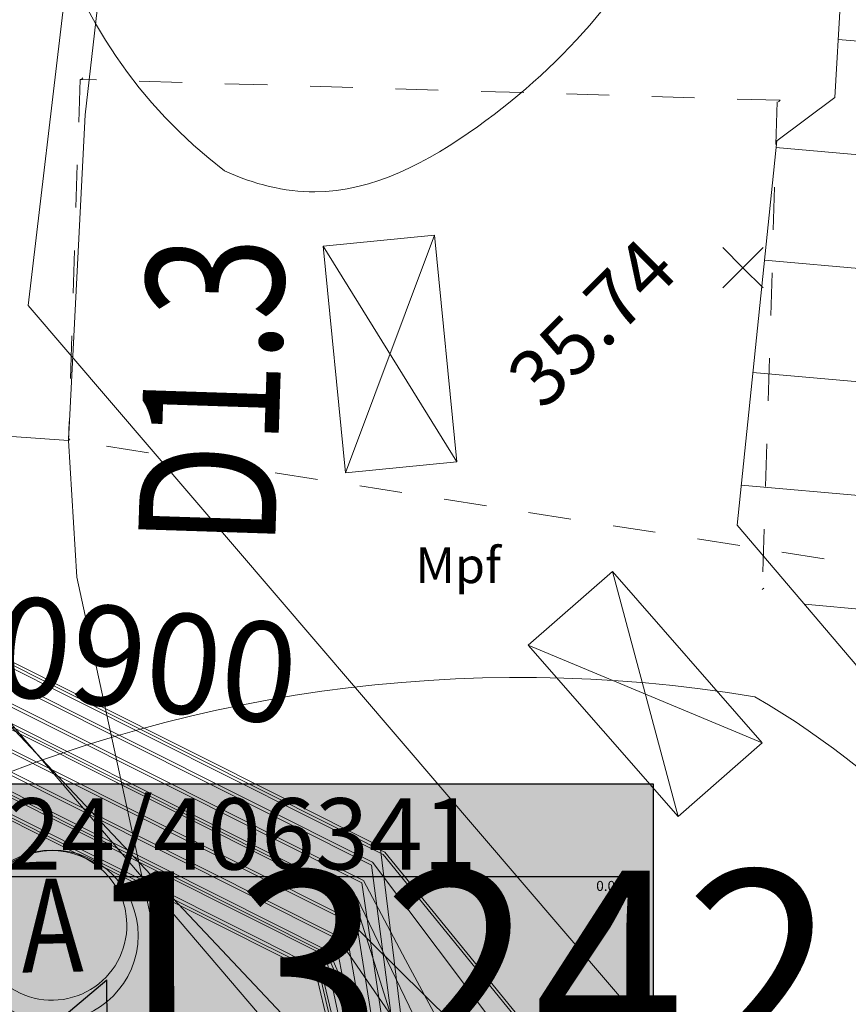
# Model space of a CAD drawing. Units: metres. Extents: x 20959 to 26913, y 18028 to 18669.
# Drawn here: x 21256 to 21262, y 18394 to 18401 of the extents above; entities that cross this region are included whole.
import ezdxf
from ezdxf.enums import TextEntityAlignment as Align

# ---------------------------------------------------------------- set-up
doc = ezdxf.new("R2010")
doc.units = ezdxf.units.M
doc.linetypes.add('1', pattern=[0])
doc.linetypes.add('4_4', pattern=[0.6, 0.3, -0.3])
for name, color, linetype in [('065-066 Ver_Entsorgung', 7, 'Continuous'), ('065-066 Ver_Entsorgung Ausgestaltung', 7, 'Continuous'), ('Bemaßung (Gas)', 7, 'Continuous'), ('BWB_EW_Misch_Abzweig_T', 7, 'Continuous'), ('BWB_EW_Misch_Schachtdeckel_T', 7, 'Continuous'), ('DNS - NET TRASSE Bestand HDD-Bohrung', 20, 'Continuous'), ('GAS Deckung', 7, 'Continuous'), ('GAS Leitungsabschnitt', 7, 'Continuous'), ('SNB_NIS_Allgemein [5.10]', 250, 'Continuous'), ('SNB_NIS_MSP_Linie [6.3]', 250, 'Continuous'), ('SNB_NIS_MSP_Linie [6]', 250, 'Continuous'), ('SNB_NIS_NSP_Linie [6.1]', 250, 'Continuous'), ('SNB_NIS_NSP_Linie [6]', 250, 'Continuous'), ('SNB_NIS_QSP_41324_406341 [2]', 250, 'Continuous'), ('SNB_NIS_QSP_41324_406341 [3]', 250, 'Continuous'), ('SNB_NIS_SEK_FM_SK_Linie [6.5]', 250, 'Continuous'), ('SNB_NIS_SEK_FM_SK_Linie [6]', 250, 'Continuous')]:
    doc.layers.add(name, color=color, linetype=linetype)
for name, color, linetype, lineweight in [('Fahrbahn-Gehweg', 7, 'Continuous', 18), ('Gebäude', 7, 'Continuous', 18), ('Oberflächenbefestigungen', 6, 'Continuous', 18), ('Profile', 7, 'Continuous', 18), ('S_PUNKTE', 7, '1', 0), ('Topographie', 1, 'Continuous', 18), ('Vegetation', 3, 'Continuous', 18)]:
    doc.layers.add(name, color=color, linetype=linetype, lineweight=lineweight)
doc.styles.add('0', font='arial.ttf')
doc.styles.add('DIN-6776', font='txt', dxfattribs={"height": 1})
doc.styles.add('ISOCP', font='isocp')
doc.styles.get("Standard").update_dxf_attribs({"font": 'arial.ttf'})

# ---------------------------------------------------------------- blocks, each defined once
blk = doc.blocks.new('21')
at = {"color": 0}
for p, q in [((0, 0), (0, 0.5)), ((-0.5, 0), (0.5, 0)), ((0, 0), (0, -0.5))]:
    blk.add_line(p, q, dxfattribs=at)
blk = doc.blocks.new('BTEW_A_ABZMT11695024645297', base_point=(387940.875, 5817086.119))
at = {"lineweight": 18, "style": 'ISOCP'}
blk.add_text('0900', height=0.7, rotation=353, dxfattribs=at).set_placement((387940.875, 5817086.119), align=Align.MIDDLE_LEFT)
blk = doc.blocks.new('5747_schwarz$weiß_swpl')
at = {"color": 7, "lineweight": 5}
for start, end in [(0, 180), (180, 0)]:
    blk.add_arc((0, 0), 1, start, end, dxfattribs=at)
at = {"color": 7, "width": 0.8}
blk.add_text('A', height=1.247, dxfattribs=at).set_placement((0, 0), align=Align.MIDDLE_CENTER)
blk = doc.blocks.new('5747_schwarz$weiß')
at = {"color": 7, "lineweight": 5}
for start, end in [(0, 180), (180, 0)]:
    blk.add_arc((0, 0), 1, start, end, dxfattribs=at)
at = {"color": 7, "width": 0.8}
blk.add_text('A', height=1.247, dxfattribs=at).set_placement((0, 0), align=Align.MIDDLE_CENTER)

msp = doc.modelspace()

# ---------------------------------------------------------------- hatches: boundary and pattern name
at = {"layer": 'Gebäude'}
h = msp.add_hatch(dxfattribs=at)
h.set_pattern_fill('ANSI31', scale=0.25, angle=130, style=0)
edge = h.paths.add_edge_path()
edge.add_line((21261.7852, 18401.483), (21261.7451, 18400.7992))
edge.add_line((21261.337, 18400.4954), (21261.7451, 18400.7992))
edge.add_line((21261.0461, 18401.5575), (21261.7852, 18401.483))
edge.add_line((21261.6782, 18406.8561), (21261.0461, 18401.5575))
edge.add_line((21261.0589, 18397.7982), (21261.337, 18400.4954))
edge.add_line((21261.6782, 18406.8561), (21286.3079, 18373.0149))
edge.add_line((21262.884, 18395.654), (21261.0589, 18397.7982))
edge.add_line((21265.8781, 18395.4292), (21262.884, 18395.654))
edge.add_line((21265.8781, 18395.4292), (21270.5539, 18389.9908))
edge.add_line((21270.5539, 18389.9908), (21269.786, 18389.3248))
edge.add_line((21269.786, 18389.3248), (21270.8553, 18388.095))
edge.add_line((21270.8553, 18388.095), (21271.3842, 18388.5723))
edge.add_line((21271.3842, 18388.5723), (21271.7876, 18388.0812))
edge.add_line((21271.7876, 18388.0812), (21272.0217, 18388.2963))
edge.add_line((21272.0217, 18388.2963), (21274.0284, 18385.9522))
edge.add_line((21274.0284, 18385.9522), (21273.7832, 18385.7463))
edge.add_line((21273.7832, 18385.7463), (21274.1709, 18385.2754))
edge.add_line((21274.1709, 18385.2754), (21273.6789, 18384.7834))
edge.add_line((21273.6789, 18384.7834), (21274.6895, 18383.5873))
edge.add_line((21275.4574, 18384.2533), (21274.6895, 18383.5873))
edge.add_line((21275.4574, 18384.2533), (21280.1628, 18378.6243))
edge.add_line((21279.8549, 18375.7795), (21280.1628, 18378.6243))
edge.add_line((21279.8549, 18375.7795), (21281.636, 18373.659))
edge.add_line((21281.636, 18373.659), (21284.4479, 18373.4567))
edge.add_line((21286.3079, 18373.0149), (21285.3413, 18373.0103))
edge.add_line((21285.3413, 18373.0103), (21285.3433, 18373.7955))
edge.add_line((21285.3433, 18373.7955), (21284.7969, 18373.8269))
edge.add_line((21284.4479, 18373.4567), (21284.7969, 18373.8269))
at = {"layer": 'SNB_NIS_Allgemein [5.10]', "lineweight": -2}
h = msp.add_hatch(color=250, dxfattribs=at)
h.dxf.hatch_style = 1
h.paths.add_polyline_path([(21256.6344, 18394.6077), (21256.336, 18394.3571), (21256.6375, 18394.1097)])
at = {"layer": 'SNB_NIS_QSP_41324_406341 [3]'}
msp.add_hatch(color=255, dxfattribs=at).paths.add_polyline_path([(21254.5994, 18390.908), (21254.5994, 18395.9827), (21260.4703, 18395.9827), (21260.4703, 18390.908)], flags=16)

# ---------------------------------------------------------------- linework, layer by layer
at = {"layer": 'Bemaßung (Gas)', "color": 7, "linetype": '4_4', "lineweight": 5, "flags": 128}
for points in [[(21256.4471, 18400.9255), (21256.3653, 18398.3935)], [(21256.4471, 18400.9255), (21256.3653, 18398.3935)], [(21256.4571, 18400.9257), (21256.4471, 18400.9255)], [(21256.4571, 18400.9257), (21256.4669, 18400.9359)], [(21256.4571, 18400.9257), (21256.4669, 18400.9359)], [(21261.3607, 18400.7792), (21256.4571, 18400.9257)], [(21261.3509, 18400.769), (21261.3607, 18400.7792)], [(21261.3509, 18400.769), (21261.3607, 18400.7792)], [(21261.3509, 18400.769), (21261.3607, 18400.7792)], [(21261.3509, 18400.769), (21261.3607, 18400.7792)], [(21261.3509, 18400.769), (21261.3607, 18400.7792)], [(21261.3509, 18400.769), (21261.3607, 18400.7792)], [(21261.3509, 18400.769), (21261.3607, 18400.7792)], [(21261.3509, 18400.769), (21261.3607, 18400.7792)], [(21261.3509, 18400.769), (21261.3607, 18400.7792)], [(21261.3509, 18400.769), (21261.3607, 18400.7792)], [(21261.3409, 18400.7688), (21261.2362, 18397.3462)], [(21261.3409, 18400.7688), (21261.2362, 18397.3462)], [(21256.3653, 18398.3935), (21256.3751, 18398.4037)], [(21256.3653, 18398.3935), (21256.3751, 18398.4037)], [(21256.3653, 18398.3935), (21256.3751, 18398.4037)], [(21256.3653, 18398.3935), (21256.3751, 18398.4037)], [(21262.8559, 18397.3771), (21256.3653, 18398.3935)], [(21262.8559, 18397.3771), (21256.3653, 18398.3935)], [(21261.2362, 18397.3462), (21261.246, 18397.3564)], [(21261.2362, 18397.3462), (21261.246, 18397.3564)]]:
    msp.add_lwpolyline(points, dxfattribs=at)
at = {"layer": 'DNS - NET TRASSE Bestand HDD-Bohrung', "color": 244, "lineweight": 5, "true_color": 0x991b1e}
msp.add_lwpolyline([(21284.8811, 18354.6228), (21285.1306, 18359.6205), (21285.5803, 18367.9137), (21285.5023, 18370.072), (21285.0794, 18370.4582), (21280.5538, 18371.1148), (21279.4235, 18371.45), (21277.8264, 18372.237), (21276.5684, 18373.0714), (21275.3578, 18374.2446), (21273.3587, 18376.5435), (21270.6687, 18379.6369), (21267.8251, 18382.907), (21263.9403, 18387.3781), (21261.4145, 18390.2851), (21257.9004, 18394.3295), (21254.4544, 18397.983), (21254.0679, 18398.9927), (21254.3718, 18403.9744), (21254.9781, 18408.5529), (21255.8023, 18414.7769)], dxfattribs=at)
at = {"layer": 'Fahrbahn-Gehweg', "color": 7}
for points in [[(21257.7829, 18386.8377, -35.9208), (21255.5294, 18390.0441, -35.9224), (21254.4102, 18392.4692, -35.9057), (21253.6589, 18395.0282, -35.9421), (21253.362, 18397.653, -35.9504), (21253.5271, 18400.7759, -35.9906)], [(21258.0109, 18387.0327, -35.9208), (21255.7979, 18390.2643, -35.9224), (21254.6717, 18392.6966, -35.9057), (21253.938, 18395.232, -35.9421), (21253.6229, 18397.8542, -35.9504), (21253.8251, 18400.7413, -35.9906)]]:
    msp.add_spline(points, degree=3, dxfattribs=at)
at = {"layer": 'GAS Leitungsabschnitt', "color": 164, "linetype": 'Continuous', "lineweight": 15, "true_color": 0x001cb2, "flags": 128}
for points in [[(21256.3653, 18398.3935), (21256.4818, 18400.6761), (21257.9318, 18413.276), (21257.9917, 18413.8073), (21257.9838, 18413.6971), (21257.9838, 18413.6971), (21259.6668, 18428.762), (21266.4554, 18485.5417)], [(21241.2823, 18399.4561), (21256.3653, 18398.3935)], [(21256.3653, 18398.3935), (21256.4236, 18397.4344), (21257.3336, 18393.251), (21258.2859, 18392.0889), (21258.1883, 18391.437), (21258.6902, 18390.8164)]]:
    msp.add_lwpolyline(points, dxfattribs=at)
at = {"layer": 'Gebäude', "color": 7}
for p, q in [((21261.7852, 18401.483), (21261.7451, 18400.7992, 0.1335)), ((21261.337, 18400.4954, 0.138), (21261.7451, 18400.7992, 0.1335)), ((21261.0589, 18397.7982, 36.8625), (21261.337, 18400.4954, 0.138)), ((21262.884, 18395.654, 2.4685), (21261.0589, 18397.7982, 36.8625))]:
    msp.add_line(p, q, dxfattribs=at)
at = {"layer": 'Oberflächenbefestigungen', "color": 7}
for p, q in [((21256.0829, 18399.3401, -35.8552), (21257.1031, 18407.9756, -35.8554)), ((21262.6318, 18391.6945, -35.7402), (21256.0829, 18399.3401, -35.8552)), ((21275.9967, 18372.9673, -35.8315), (21255.7642, 18396.6372, -35.8677))]:
    msp.add_line(p, q, dxfattribs=at)
at = {"layer": 'SNB_NIS_Allgemein [5.10]', "color": 250, "lineweight": -2}
for p in [(21256.336, 18394.3571), (21256.6375, 18394.1097)]:
    msp.add_line(p, (21256.6344, 18394.6077), dxfattribs=at)
at = {"layer": 'SNB_NIS_MSP_Linie [6.3]', "color": 10, "lineweight": 20}
for points in [[(21258.5586, 18393.1914), (21258.4062, 18393.3711), (21258.1055, 18394.6484), (21253.9805, 18396.7188), (21259.6367, 18444.0703), (21259.6016, 18445.4375), (21259.7773, 18446.9141), (21260.1484, 18448.332), (21261.6992, 18461.3242), (21262.7148, 18462.4883), (21262.9922, 18464.8164), (21263.6133, 18469.8789), (21264.1562, 18474.5469), (21264.5664, 18476.6289), (21264.6484, 18477.3086)], [(21260.8164, 18333.9297), (21259.7617, 18335.4102), (21273.9375, 18358.4844), (21277.9492, 18358.3125), (21275.1172, 18371.6758), (21274.5977, 18374.1289), (21274.5664, 18374.2773), (21259.0078, 18392.7695), (21258.4609, 18393.4219), (21258.1719, 18394.7773), (21254.1289, 18396.8047), (21253.2148, 18397.9219), (21241.0234, 18398.7266), (21240.3047, 18398.7539), (21240.6211, 18401.3281), (21244.3203, 18431.3867)], [(21241.0039, 18398.4336), (21253.1797, 18397.6289), (21254.2109, 18397.5625), (21254.4492, 18397.4414), (21258.4922, 18395.4141), (21258.7227, 18393.6602), (21259.418, 18392.8359), (21275.5898, 18373.6133), (21276.1289, 18372.6953), (21278.4023, 18369.9961), (21279.7852, 18369.1523), (21288, 18358.1289), (21289.0273, 18356.7461), (21318.1016, 18355.3672), (21322.4609, 18354.3711), (21327.35, 18354.7836)], [(21240.9922, 18398.2852), (21253.1719, 18397.4805), (21253.1562, 18397.4844), (21253.8164, 18397.4375), (21254.3203, 18397.1875), (21258.3633, 18395.1602), (21258.6172, 18393.5664), (21275.4805, 18373.5234), (21275.4883, 18373.5117), (21276.0078, 18372.5859), (21278.2578, 18369.9062), (21279.5352, 18368.9688), (21287.75, 18357.9453), (21288.8086, 18356.5234), (21317.4102, 18355.168), (21322.4375, 18354.0195), (21327.35, 18354.4356)], [(21241.0078, 18397.9883), (21253.1406, 18397.1875), (21254.8633, 18397.0742), (21258.4258, 18395.2891), (21258.6719, 18393.6133), (21259.3672, 18392.7891), (21275.5352, 18373.5664), (21276.0703, 18372.6406), (21278.332, 18369.9531), (21279.6602, 18369.0586), (21287.875, 18358.0352), (21288.918, 18356.6367), (21317.7578, 18355.2656), (21322.4492, 18354.1953), (21327.35, 18354.6112)], [(21240.9492, 18397.7148), (21253.1133, 18396.8945), (21254.8164, 18396.7773), (21258.3008, 18395.0312), (21258.5664, 18393.5156), (21275.4258, 18373.4766), (21275.9688, 18372.5), (21278.125, 18369.9375), (21278.1875, 18369.8633), (21279.4141, 18368.875), (21287.625, 18357.8516), (21288.6992, 18356.4141), (21317.0625, 18355.0664), (21322.4258, 18353.8398), (21327.35, 18354.2589)], [(21171.5664, 18379.2461), (21172.5625, 18379.2148), (21193.3789, 18378.3008), (21200, 18382.3008), (21201, 18382.9023), (21213.8359, 18390.6641), (21214.9219, 18391.3164), (21216.418, 18389.8633), (21220.1133, 18390.9336), (21235.9141, 18395.5234), (21236.8906, 18395.75), (21238.9258, 18396.3438), (21240.2148, 18397.4297), (21240.9453, 18397.5508), (21253.0977, 18396.7461), (21254.7812, 18396.6367), (21258.2344, 18394.9023), (21258.3125, 18394.5156), (21258.5117, 18393.4688), (21259.1914, 18392.6641)]]:
    msp.add_lwpolyline(points, dxfattribs=at)
at = {"layer": 'SNB_NIS_MSP_Linie [6]', "color": 211, "lineweight": 20}
for points in [[(21255.0938, 18403.8203), (21254.2578, 18396.7852), (21258.1953, 18394.8086), (21258.7031, 18393.6367), (21258.8633, 18393.4492)], [(21241.0117, 18398.5781), (21253.1914, 18397.7773), (21254.2383, 18397.707), (21254.5117, 18397.5703), (21258.5547, 18395.543), (21258.7773, 18393.7109), (21259.4727, 18392.8828), (21275.6445, 18373.6602), (21276.1914, 18372.7539), (21278.4727, 18370.0391), (21279.9102, 18369.2461), (21288.125, 18358.2227), (21289.1406, 18356.8594), (21318.4492, 18355.4688), (21322.4727, 18354.5469), (21327.35, 18354.9595)]]:
    msp.add_lwpolyline(points, dxfattribs=at)
at = {"layer": 'SNB_NIS_NSP_Linie [6.1]', "color": 170, "lineweight": 20}
for points in [[(21259.4297, 18392.7422), (21258.6875, 18393.625), (21258.1797, 18394.793), (21253.8945, 18396.9414), (21254.3008, 18400.332), (21254.3633, 18401.332), (21255.6055, 18411.7148), (21255.7031, 18412.7109), (21259.4531, 18444.082), (21259.4141, 18445.4453), (21259.5938, 18446.9492), (21259.9648, 18448.3672), (21261.5195, 18461.4023), (21263.9375, 18464.1719), (21264.8555, 18464.0664), (21283.6836, 18461.8477), (21286.2383, 18461.5469), (21285.4531, 18454.8984)], [(21259.7188, 18392.9805), (21258.9609, 18393.8789), (21258.2422, 18394.9219), (21254.0391, 18397.0312), (21254.4336, 18400.3164), (21254.4844, 18401.3164), (21255.7227, 18411.6992), (21255.7852, 18412.6992), (21259.5312, 18444.0781), (21259.4922, 18445.4414), (21259.6719, 18446.9375), (21260.043, 18448.3516), (21261.5, 18460.5547), (21261.5977, 18461.3672), (21263.9922, 18464.1133), (21264.8477, 18464.0117), (21283.6797, 18461.7969), (21286.1875, 18461.5), (21285.4102, 18454.9023)], [(21260.0078, 18393.2148), (21259.2383, 18394.1328), (21258.3086, 18395.0508), (21254.1445, 18397.1367), (21254.5234, 18400.3047), (21254.5625, 18401.3086), (21255.8047, 18411.6914), (21255.8633, 18412.6914), (21259.6133, 18444.0742), (21259.5742, 18445.4375), (21259.75, 18446.9219), (21260.1211, 18448.3359), (21261.6719, 18461.3359), (21264.0469, 18464.0547), (21264.8438, 18463.9609), (21283.6719, 18461.7461), (21286.1367, 18461.4531), (21285.3672, 18454.9102)], [(21285.3008, 18454.918), (21286.0625, 18461.3789), (21283.6641, 18461.6602), (21264.832, 18463.8789), (21264.1484, 18463.957), (21261.8086, 18461.2773), (21260.2578, 18448.3125), (21259.8867, 18446.8945), (21259.7148, 18445.4297), (21259.7539, 18444.0664), (21256.6797, 18418.3164), (21256.0039, 18412.6758), (21256.6719, 18412.375), (21254.8906, 18397.3594), (21258.1992, 18395.6992), (21258.5469, 18395.5234), (21258.5859, 18395.5039), (21259.8203, 18393.9922), (21264.6562, 18388.2422)], [(21240.9805, 18398.0664), (21253.125, 18397.2617), (21253.6484, 18397.2266), (21254.0703, 18396.6953), (21254.125, 18396.668), (21257.707, 18394.8711), (21258.125, 18394.6641), (21258.2188, 18394.2617)]]:
    msp.add_lwpolyline(points, dxfattribs=at)
at = {"layer": 'SNB_NIS_NSP_Linie [6]', "color": 211, "lineweight": 20}
for points in [[(21259.8789, 18393.1133), (21259.1406, 18393.9883), (21258.7305, 18394.75), (21258.4375, 18395.3047), (21254.4609, 18397.3008), (21262.2539, 18463.0781), (21283.8164, 18460.3828)], [(21259.5625, 18392.8516), (21258.8281, 18393.7266), (21258.543, 18394.6367), (21258.3711, 18395.1758), (21254.707, 18397.0156), (21262.4805, 18462.625), (21262.5195, 18462.9492), (21283.8047, 18460.2891)], [(21283.7969, 18460.2148), (21262.7695, 18462.8438), (21262.7422, 18462.6133), (21254.9922, 18397.1914), (21258.5, 18395.4336), (21259.4141, 18394.2188), (21260.1562, 18393.3398)]]:
    msp.add_lwpolyline(points, dxfattribs=at)
at = {"layer": 'SNB_NIS_QSP_41324_406341 [2]'}
msp.add_line((21254.7994, 18395.3327), (21260.2703, 18395.3327), dxfattribs=at)
at = {"layer": 'SNB_NIS_QSP_41324_406341 [3]'}
for p, q in [((21254.5994, 18395.9827), (21260.4703, 18395.9827)), ((21260.4703, 18395.9827), (21260.4703, 18390.908))]:
    msp.add_line(p, q, dxfattribs=at)
at = {"layer": 'SNB_NIS_SEK_FM_SK_Linie [6.5]', "color": 32, "lineweight": 20}
for points in [[(21259.5703, 18444.0742), (21254.0391, 18397.7617), (21258.5742, 18395.4883), (21259.6797, 18394.1328), (21260.4961, 18393.1562), (21274.0117, 18377.0938), (21277.9844, 18358.332), (21273.9062, 18358.5039), (21259.7148, 18335.4062), (21259.9648, 18335.0547), (21261.25, 18333.2539), (21262.0547, 18332.1289), (21265.0352, 18327.9531), (21265.0469, 18327.9375), (21266.3203, 18327.1836), (21266.9961, 18326.3477), (21264.8477, 18324.7617), (21254.9258, 18318.0703), (21251.1602, 18315.8867)], [(21249.7852, 18318.7148), (21253.9258, 18319.6914), (21253.9453, 18319.7227), (21261.6055, 18332.7227), (21259.6875, 18335.4062), (21273.8945, 18358.5273), (21277.9609, 18358.3516), (21274.6094, 18374.1797), (21259.2344, 18392.4531), (21258.7148, 18393.0703), (21258.4414, 18393.3984), (21258.1406, 18394.6758), (21257.7148, 18394.8906), (21254.1367, 18396.6836), (21254.082, 18396.7109), (21253.1484, 18397.2812), (21240.9805, 18398.0859)]]:
    msp.add_lwpolyline(points, dxfattribs=at)
at = {"layer": 'SNB_NIS_SEK_FM_SK_Linie [6]', "color": 211, "lineweight": 20}
msp.add_lwpolyline([(21283.7969, 18460.2344), (21282.3086, 18460.4219), (21262.75, 18462.8672), (21262.75, 18462.8438), (21255.3047, 18400), (21254.9375, 18396.9219), (21258.3867, 18395.1914), (21259.0039, 18393.9141), (21259.1758, 18393.7109)], dxfattribs=at)
at = {"layer": 'Topographie', "color": 7}
for p, q in [((21258.154, 18399.7564, 0.0623), (21258.9345, 18399.8336, 0.0623)), ((21258.3113, 18398.1665, 0.0623), (21258.9345, 18399.8336, 0.0623)), ((21258.9345, 18399.8336, 0.0623), (21259.0918, 18398.2437, 0.0623)), ((21258.154, 18399.7564, 0.0623), (21259.0918, 18398.2437, 0.0623)), ((21258.3113, 18398.1665, 0.0623), (21258.154, 18399.7564, 0.0623)), ((21259.0918, 18398.2437, 0.0623), (21258.3113, 18398.1665, 0.0623)), ((21259.5935, 18396.9559, 0.0928), (21260.1835, 18397.4727, 0.0928)), ((21260.6462, 18395.754, 0.0928), (21260.1835, 18397.4727, 0.0928)), ((21260.1835, 18397.4727, 0.0928), (21261.2362, 18396.2708, 0.0928)), ((21259.5935, 18396.9559, 0.0928), (21261.2362, 18396.2708, 0.0928)), ((21260.6462, 18395.754, 0.0928), (21259.5935, 18396.9559, 0.0928)), ((21261.2362, 18396.2708, 0.0928), (21260.6462, 18395.754, 0.0928))]:
    msp.add_line(p, q, dxfattribs=at)
msp.add_circle((21256.2547, 18394.9191, -35.7195), 0.6, dxfattribs=at)
at = {"layer": 'Vegetation', "color": 7}
msp.add_arc((21259.5874, 18403.0643, -0.0237), 3.5, 88.79369, 232.58895, dxfattribs=at)
at = {"layer": 'Vegetation', "color": 7, "extrusion": (-0.001492, -0.001194, 0.999998)}
msp.add_arc((21259.5154, 18386.66, -53.6573), 10.019, 80.55513, 356.77988, dxfattribs=at)
at = {"layer": 'Vegetation', "color": 7}
msp.add_open_spline([(21259.6611, 18406.5635), (21259.914, 18406.4831), (21260.5653, 18406.2198), (21261.1559, 18405.0851), (21260.984, 18403.7025), (21260.6979, 18402.007), (21259.5809, 18400.7154), (21258.304, 18400.0317), (21257.6644, 18400.1904), (21257.461, 18400.2843)], degree=3, knots=[0.099849, 0.099849, 0.099849, 0.099849, 0.890115, 2.141305, 3.564983, 5.019702, 7.227353, 8.458165, 9.095609, 9.095609, 9.095609, 9.095609], dxfattribs=at)
at = {"layer": 'Vegetation', "color": 7, "start_tangent": (0.869286, -0.49431), "end_tangent": (0.038838, -0.999246)}
msp.add_spline([(21261.1831, 18396.5942, 0.0334), (21263.8345, 18394.2342, 0.0334), (21266.668, 18391.6145, 0.0334), (21268.3822, 18389.202, 0.0334), (21269.5422, 18386.1482, 0.0334)], degree=3, dxfattribs=at)

# ---------------------------------------------------------------- block references
at = {"layer": '065-066 Ver_Entsorgung', "xscale": 0.5249999999999998, "yscale": 0.5249999999999998, "rotation": 1.092622998467913}
msp.add_blockref('5747_schwarz$weiß_swpl', (21256.2502, 18394.9907), dxfattribs=at)
at = {"layer": '065-066 Ver_Entsorgung Ausgestaltung', "xscale": 0.5249999999999998, "yscale": 0.5249999999999998, "rotation": 1.092622998467913}
msp.add_blockref('5747_schwarz$weiß', (21256.2502, 18394.9907), dxfattribs=at)
at = {"layer": 'BWB_EW_Misch_Abzweig_T', "rotation": 1.092622998467912}
msp.add_blockref('BTEW_A_ABZMT11695024645297', (21255.8575, 18396.9625), dxfattribs=at)
at = {"layer": 'Profile', "color": 7, "lineweight": 25}
ref = msp.add_blockref('21', (21261.0996, 18399.604, -35.6047), dxfattribs=dict(at, xscale=0.4, yscale=0.4, zscale=0.4, rotation=45))
ref.add_attrib('Höhe', '35.74', (21259.6995, 18398.5949, -71.2094), dxfattribs={"layer": 'S_PUNKTE', "lineweight": 25, "height": 0.4, "rotation": 45, "style": '0'})

# ---------------------------------------------------------------- texts
at = {"layer": 'BWB_EW_Misch_Schachtdeckel_T', "color": 220, "lineweight": 35, "style": 'ISOCP'}
msp.add_text('13242 306', height=1.4, rotation=0.09262, dxfattribs=at).set_placement((21260.9074, 18393.9763), align=Align.CENTER)
at = {"layer": 'GAS Deckung', "color": 250, "true_color": 0x0f0f0f, "style": 'DIN-6776', "width": 0.8}
msp.add_text('D1.3', height=0.9625, rotation=88.11689, dxfattribs=at).set_placement((21256.8886, 18398.7535), align=Align.TOP_CENTER)
at = {"layer": 'Oberflächenbefestigungen', "color": 7}
msp.add_text('Mpf', height=0.25, dxfattribs=at).set_placement((21258.8016, 18397.3918, -35.6047))
at = {"layer": 'SNB_NIS_QSP_41324_406341 [2]'}
for s, height, p in [('41324/406341', 0.5, (21254.7994, 18395.3827)), ('0.00m', 0.07, (21260.0703, 18395.2327))]:
    msp.add_text(s, height=height, dxfattribs=at).set_placement(p)

doc.saveas('drawing.dxf')
